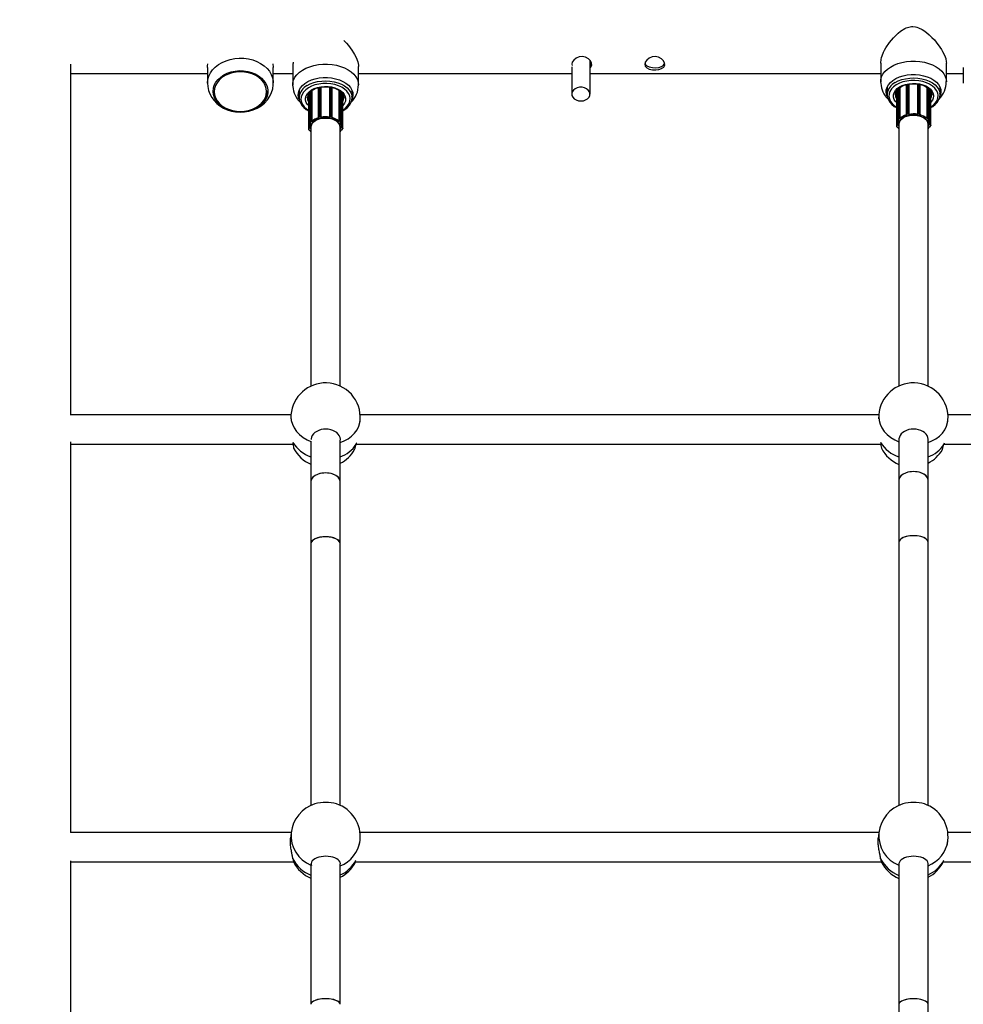
# Model space of a CAD drawing. Units: millimetres. Extents: x 38 to 197, y 39 to 176.
# Drawn here: x 110 to 119, y 123 to 132 of the extents above; entities that cross this region are included whole.
import ezdxf

# ---------------------------------------------------------------- set-up
doc = ezdxf.new("R2010")
doc.units = ezdxf.units.MM
doc.layers.add('GEOMETRIA', color=7, linetype='Continuous')
doc.styles.add('SLDTEXTSTYLE2', font='TXT', dxfattribs={"width": 0.75})
doc.dimstyles.new('SLDDIMSTYLE1', dxfattribs={"dimtxt": 3.5, "dimasz": 3.302, "dimexe": 0, "dimexo": 0.0625, "dimgap": 0.875, "dimtad": 1, "dimlfac": 0.06, "dimrnd": 1e-09, "dimzin": 12, "dimdsep": 46, "dimtxsty": 'SLDTEXTSTYLE2', "dimsah": 1, "dimcen": 0.09, "dimadec": 0, "dimazin": 3, "dimtfac": 1, "dimtofl": 0, "dimtmove": 0, "dimatfit": 3, "dimfxl": 1, "dimfrac": 2, "dimtolj": 1, "dimtzin": 12, "dimarcsym": 0})

# ---------------------------------------------------------------- blocks, each defined once
blk = doc.blocks.new('_D_3')
at = {"layer": 'GEOMETRIA'}
for p, q in [((91.2673, 176.2669), (196.8757, 176.2669)), ((195.8757, 176.2669), (195.8757, 55.6048)), ((176.5447, 55.6048), (196.8757, 55.6048))]:
    blk.add_line(p, q, dxfattribs=at)
for points in [[(195.8757, 176.2669), (195.3677, 172.9649), (196.3837, 172.9649)], [(195.8757, 55.6048), (196.3837, 58.9068), (195.3677, 58.9068)]]:
    blk.add_solid(points, dxfattribs=at)
at = {"layer": 'GEOMETRIA', "char_height": 3.5, "attachment_point": 1, "rotation": 90, "style": 'SLDTEXTSTYLE2'}
for s, insert in [('m', (191.364, 117.3563)), ('7,24', (191.364, 108.3049))]:
    blk.add_mtext(s, dxfattribs=dict(at, insert=insert))

msp = doc.modelspace()

# ---------------------------------------------------------------- linework, layer by layer
at = {"color": 7, "linetype": 'Continuous', "lineweight": 25}
for p, q in [((110.3934, 128.8573), (110.3934, 132.0597)), ((114.9669, 132.0597), (114.97, 132.048)), ((114.9691, 132.0701), (114.9703, 132.0657)), ((115.1336, 131.7876), (115.1336, 132.0965)), ((117.7876, 132.07), (117.7876, 131.9008)), ((118.3876, 131.9008), (118.3876, 132.07)), ((110.3934, 131.9766), (111.6419, 131.9766)), ((111.6419, 132.03), (111.6419, 131.8885)), ((112.2419, 131.8885), (112.2419, 132.0301)), ((112.2419, 131.9766), (112.4191, 131.9766)), ((112.4191, 132.0404), (112.4191, 131.8719)), ((113.0191, 131.8719), (113.0191, 132.0404)), ((113.0191, 131.9766), (114.9669, 131.9766)), ((114.9669, 132.0368), (114.9669, 131.7876)), ((115.1336, 131.9766), (117.7876, 131.9766)), ((118.3876, 131.9766), (118.5419, 131.9766)), ((118.5419, 132.03), (118.5419, 131.8885)), ((112.4195, 131.8631), (112.4191, 131.8719)), ((112.4197, 131.8615), (112.4197, 131.856)), ((117.7879, 131.892), (117.7876, 131.9008)), ((117.7882, 131.8903), (117.7882, 131.8848)), ((118.0211, 131.8733), (118.0211, 131.5989)), ((118.0452, 131.8783), (118.0452, 131.6024)), ((118.1239, 131.8793), (118.1239, 131.6034)), ((118.1482, 131.6004), (118.1482, 131.875)), ((112.4775, 131.8218), (112.4775, 131.7555)), ((112.5628, 131.789), (112.5628, 131.4694)), ((112.5691, 131.7972), (112.5691, 131.4852)), ((112.5774, 131.8068), (112.5774, 131.5285)), ((112.5942, 131.8204), (112.5942, 131.5375)), ((112.6527, 131.8457), (112.6527, 131.5725)), ((112.6768, 131.8508), (112.6768, 131.5759)), ((112.7555, 131.8517), (112.7555, 131.577)), ((112.7798, 131.5739), (112.7798, 131.8474)), ((112.8405, 131.8223), (112.8405, 131.5407)), ((112.858, 131.5319), (112.858, 131.809)), ((112.8691, 131.4852), (112.8691, 131.7972)), ((112.8763, 131.4733), (112.8763, 131.7876)), ((112.9608, 131.7555), (112.9608, 131.8218)), ((117.8459, 131.8499), (117.8459, 131.7838)), ((117.921, 131.7867), (117.9209, 131.7838)), ((117.9313, 131.8171), (117.9313, 131.4966)), ((117.9376, 131.8251), (117.9376, 131.5123)), ((117.9458, 131.8346), (117.9458, 131.5553)), ((117.9626, 131.8482), (117.9626, 131.5643)), ((118.209, 131.85), (118.209, 131.5675)), ((118.2264, 131.5587), (118.2264, 131.8369)), ((118.2376, 131.5123), (118.2376, 131.8252)), ((118.2448, 131.5005), (118.2448, 131.8157)), ((118.2539, 131.7777), (118.2542, 131.7838)), ((118.3287, 131.7942), (118.3292, 131.7838)), ((118.3292, 131.7838), (118.3292, 131.8499)), ((112.5525, 131.7585), (112.5525, 131.7555)), ((112.8855, 131.7492), (112.8858, 131.7555)), ((112.9602, 131.7661), (112.9608, 131.7555)), ((118.0218, 131.5966), (118.0221, 131.5962)), ((118.0233, 131.5961), (118.024, 131.5949)), ((118.0265, 131.6038), (118.0342, 131.6057)), ((118.0348, 131.6034), (118.0271, 131.6015)), ((118.0442, 131.5998), (118.0435, 131.601)), ((118.045, 131.6027), (118.0452, 131.6024)), ((118.1239, 131.6034), (118.1241, 131.6037)), ((118.1257, 131.6021), (118.125, 131.6009)), ((118.142, 131.603), (118.1342, 131.6047)), ((118.1347, 131.607), (118.1426, 131.6053)), ((118.1455, 131.5965), (118.1462, 131.5977)), ((118.1475, 131.5978), (118.1477, 131.5982)), ((112.5784, 131.531), (112.5824, 131.5356)), ((112.5839, 131.5338), (112.5799, 131.5292)), ((112.5819, 131.5232), (112.5828, 131.5229)), ((112.5825, 131.5235), (112.5843, 131.5229)), ((112.5947, 131.5349), (112.5929, 131.5355)), ((112.5937, 131.5377), (112.5942, 131.5375)), ((112.6534, 131.5701), (112.6537, 131.5697)), ((112.6548, 131.5696), (112.6556, 131.5684)), ((112.658, 131.5774), (112.6658, 131.5793)), ((112.6664, 131.577), (112.6586, 131.5751)), ((112.6758, 131.5734), (112.675, 131.5746)), ((112.6766, 131.5763), (112.6768, 131.5759)), ((112.7555, 131.577), (112.7557, 131.5773)), ((112.7573, 131.5756), (112.7566, 131.5744)), ((112.7736, 131.5766), (112.7657, 131.5783)), ((112.7663, 131.5806), (112.7742, 131.5789)), ((112.7771, 131.57), (112.7778, 131.5712)), ((112.779, 131.5714), (112.7792, 131.5717)), ((112.8419, 131.5387), (112.8401, 131.538)), ((112.8405, 131.5407), (112.841, 131.5409)), ((112.8553, 131.5328), (112.851, 131.5373)), ((112.8513, 131.5264), (112.8531, 131.527)), ((112.8524, 131.5391), (112.8568, 131.5346)), ((112.8528, 131.5264), (112.8537, 131.5268)), ((112.8579, 131.5321), (112.858, 131.5319)), ((117.938, 131.5018), (117.9385, 131.5018)), ((117.9468, 131.5578), (117.9508, 131.5624)), ((117.9523, 131.5606), (117.9483, 131.556)), ((117.9504, 131.5501), (117.9513, 131.5497)), ((117.9509, 131.5503), (117.9527, 131.5497)), ((117.9558, 131.5251), (117.9542, 131.5123)), ((117.9542, 131.5123), (117.9542, 129.1207)), ((117.9632, 131.5616), (117.9614, 131.5622)), ((117.9622, 131.5644), (117.9626, 131.5643)), ((118.2103, 131.5654), (118.2085, 131.5648)), ((118.209, 131.5675), (118.2094, 131.5676)), ((118.2237, 131.5596), (118.2194, 131.564)), ((118.2197, 131.5532), (118.2215, 131.5538)), ((118.2209, 131.5659), (118.2252, 131.5614)), ((118.2209, 129.1193), (118.2209, 131.5123)), ((118.2212, 131.5532), (118.2221, 131.5536)), ((118.2264, 131.5589), (118.2264, 131.5587)), ((118.2374, 131.5033), (118.2354, 131.5035)), ((118.2372, 131.5057), (118.2377, 131.5056)), ((112.563, 131.4681), (112.5647, 131.463)), ((112.5646, 131.4673), (112.5662, 131.4622)), ((112.5696, 131.4746), (112.5701, 131.4747)), ((112.5719, 131.4725), (112.5699, 131.4723)), ((112.5741, 131.4589), (112.5761, 131.4591)), ((112.5743, 131.4585), (112.5753, 131.4586)), ((112.5874, 131.4981), (112.5858, 131.4852)), ((112.5858, 131.4852), (112.5858, 129.1199)), ((112.8525, 129.1201), (112.8525, 131.4852)), ((112.8637, 131.4628), (112.8657, 131.4626)), ((112.8645, 131.4624), (112.8655, 131.4623)), ((112.869, 131.4762), (112.867, 131.4764)), ((112.8688, 131.4785), (112.8693, 131.4785)), ((112.8733, 131.4662), (112.8746, 131.4714)), ((112.8749, 131.4671), (112.8762, 131.4722)), ((112.8762, 131.4722), (112.8762, 131.4733)), ((112.8762, 131.4725), (112.8762, 131.4722)), ((117.9315, 131.4953), (117.9331, 131.4902)), ((117.9331, 131.4945), (117.9347, 131.4894)), ((117.9403, 131.4997), (117.9383, 131.4994)), ((117.9425, 131.4861), (117.9445, 131.4864)), ((117.9427, 131.4858), (117.9438, 131.4859)), ((118.2321, 131.4901), (118.2341, 131.4899)), ((118.2329, 131.4896), (118.234, 131.4895)), ((118.2417, 131.4934), (118.243, 131.4985)), ((118.2433, 131.4943), (118.2446, 131.4994)), ((118.2446, 131.4994), (118.2446, 131.5004)), ((118.2447, 131.4997), (118.2446, 131.4994)), ((112.4036, 128.8573), (110.386, 128.8573)), ((112.4035, 128.8563), (112.4009, 128.8209)), ((113.0339, 128.7924), (113.0351, 128.8093)), ((117.7703, 128.8573), (113.0351, 128.8573)), ((117.7702, 128.8563), (117.7676, 128.8209)), ((118.4005, 128.7924), (118.4018, 128.8093)), ((122.6752, 128.8573), (118.4017, 128.8573)), ((117.9542, 128.6307), (117.9542, 128.2627)), ((118.2209, 128.2627), (118.2209, 128.6318)), ((110.3934, 125.0415), (110.3934, 128.61)), ((110.3934, 128.5906), (112.4217, 128.5906)), ((112.5858, 128.6154), (112.5858, 128.2502)), ((112.8525, 128.2502), (112.8525, 128.6153)), ((112.9986, 128.5906), (117.7884, 128.5906)), ((118.3653, 128.5906), (122.6752, 128.5906)), ((112.5858, 128.2502), (112.5858, 127.6821)), ((112.8525, 127.6821), (112.8525, 128.2502)), ((117.9542, 128.2627), (117.9542, 127.6927)), ((118.2209, 127.6927), (118.2209, 128.2627)), ((112.5858, 127.6821), (112.5858, 125.2899)), ((112.8525, 125.2902), (112.8525, 127.6821)), ((117.9542, 127.6927), (117.9542, 125.2907)), ((118.2209, 125.2893), (118.2209, 127.6927)), ((112.4051, 125.0415), (110.3897, 125.0415)), ((112.4047, 125.0378), (112.3993, 124.9899)), ((117.7718, 125.0415), (113.0337, 125.0415)), ((117.7713, 125.0378), (117.766, 124.9899)), ((122.6752, 125.0415), (118.4004, 125.0415)), ((113.0301, 124.9314), (113.0341, 124.9678)), ((118.3967, 124.9314), (118.4008, 124.9678)), ((110.3934, 120.96), (110.3934, 124.7841)), ((110.3934, 124.7748), (112.4257, 124.7748)), ((112.5858, 124.7565), (112.5858, 123.4724)), ((112.8525, 123.4724), (112.8525, 124.7563)), ((112.9933, 124.7748), (117.7924, 124.7748)), ((118.2209, 123.4726), (118.2209, 124.7562)), ((118.3599, 124.7748), (122.6752, 124.7748)), ((117.9542, 124.7549), (117.9542, 123.4726)), ((117.9542, 123.4726), (117.9542, 122.841)), ((118.2209, 122.841), (118.2209, 123.4726))]:
    msp.add_line(p, q, dxfattribs=at)
at = {"color": 9, "linetype": 'Continuous', "lineweight": 25}
for p, q in [((118.0265, 131.8748), (118.0265, 131.6038)), ((118.0342, 131.8765), (118.0342, 131.6057)), ((118.045, 131.8783), (118.045, 131.6027)), ((118.1241, 131.8792), (118.1241, 131.6037)), ((118.1347, 131.8775), (118.1347, 131.607)), ((118.1426, 131.8762), (118.1426, 131.6053)), ((112.5784, 131.8076), (112.5784, 131.531)), ((112.5824, 131.8109), (112.5824, 131.5356)), ((112.5937, 131.8201), (112.5937, 131.5377)), ((112.658, 131.8473), (112.658, 131.5774)), ((112.6658, 131.8489), (112.6658, 131.5793)), ((112.6766, 131.8507), (112.6766, 131.5763)), ((112.7557, 131.8517), (112.7557, 131.5773)), ((112.7663, 131.85), (112.7663, 131.5806)), ((112.7742, 131.8486), (112.7742, 131.5789)), ((112.841, 131.822), (112.841, 131.5409)), ((112.8524, 131.8138), (112.8524, 131.5391)), ((112.8568, 131.8101), (112.8568, 131.5346)), ((112.8693, 131.7971), (112.8693, 131.4785)), ((117.9468, 131.8355), (117.9468, 131.5578)), ((117.9508, 131.8387), (117.9508, 131.5624)), ((117.9622, 131.8479), (117.9622, 131.5644)), ((118.2094, 131.8497), (118.2094, 131.5676)), ((118.2209, 131.8416), (118.2209, 131.5659)), ((118.2252, 131.8379), (118.2252, 131.5614)), ((118.2377, 131.825), (118.2377, 131.5056)), ((117.938, 131.5052), (117.938, 131.5018)), ((112.5696, 131.4781), (112.5696, 131.4746))]:
    msp.add_line(p, q, dxfattribs=at)
at = {"color": 7, "linetype": 'Continuous', "lineweight": 25, "flags": 128}
for points in [[(117.7877, 132.07), (117.7876, 132.0742), (117.7914, 132.104), (117.7954, 132.1202), (117.8005, 132.1363), (117.8143, 132.1699), (117.8228, 132.1872), (117.8359, 132.2106), (117.8671, 132.2575), (117.8851, 132.2805), (117.9041, 132.3026), (117.9245, 132.3238), (117.9464, 132.3441), (117.97, 132.3628), (118.0075, 132.386), (118.021, 132.3922), (118.0323, 132.3964), (118.0561, 132.4023), (118.0684, 132.4037), (118.0805, 132.404), (118.1049, 132.4013), (118.1171, 132.3983), (118.1334, 132.3928), (118.165, 132.3775), (118.1802, 132.3681), (118.2062, 132.3494), (118.2311, 132.3286), (118.255, 132.3058), (118.2778, 132.2816), (118.2956, 132.2608), (118.3283, 132.2171), (118.3428, 132.1945), (118.3526, 132.1776), (118.3693, 132.1438), (118.3759, 132.1272), (118.381, 132.1116), (118.3869, 132.082), (118.3875, 132.07)], [(112.8871, 132.2764), (112.9094, 132.2527), (112.9272, 132.2319), (112.9598, 132.1881), (112.9744, 132.1654), (112.9842, 132.1485), (113.0009, 132.1146), (113.0075, 132.0979), (113.0126, 132.0822), (113.0185, 132.0525), (113.019, 132.0404)], [(111.6419, 132.0298), (111.6426, 132.0457), (111.6454, 132.0629)], [(112.2386, 132.0631), (112.2418, 132.0346), (112.2417, 132.0301)], [(115.1336, 132.0293), (115.1397, 132.0336), (115.1493, 132.0513), (115.1486, 132.0714), (115.1384, 132.0917), (115.1195, 132.1102), (115.0932, 132.124), (115.0629, 132.1298), (115.0331, 132.1267), (115.0064, 132.116), (114.9847, 132.0988), (114.9708, 132.0779), (114.9669, 132.0597), (114.9669, 132.0597)], [(115.1336, 132.0482), (115.1394, 132.0522), (115.1487, 132.0687)], [(115.6336, 132.0597), (115.6385, 132.041), (115.6527, 132.0262), (115.6751, 132.0157), (115.7037, 132.0099), (115.7342, 132.009), (115.7629, 132.0124), (115.7877, 132.0205), (115.8064, 132.0336), (115.816, 132.0513), (115.8152, 132.0714), (115.805, 132.0917), (115.7862, 132.1102), (115.7598, 132.124), (115.7296, 132.1298), (115.6998, 132.1267), (115.6731, 132.116), (115.6513, 132.0988), (115.6374, 132.0779), (115.6336, 132.0597)], [(115.6358, 132.0701), (115.6385, 132.0599), (115.6525, 132.0454), (115.6748, 132.0351), (115.7035, 132.0295), (115.734, 132.0285), (115.7624, 132.0318), (115.7872, 132.0395), (115.8061, 132.0522), (115.8153, 132.0687)], [(111.6919, 131.8121), (111.6948, 131.841), (111.7035, 131.8692), (111.7177, 131.8961), (111.7372, 131.9211), (111.7616, 131.9434), (111.7901, 131.9627), (111.8222, 131.9785), (111.8571, 131.9904), (111.894, 131.9981), (111.932, 132.0015), (111.9703, 132.0004), (112.0079, 131.9949), (112.0439, 131.9851), (112.0776, 131.9713), (112.108, 131.9538), (112.1346, 131.9329), (112.1566, 131.9092), (112.1737, 131.8833), (112.1852, 131.8557), (112.1911, 131.827), (112.1912, 131.798), (112.1854, 131.7694), (112.1739, 131.7417), (112.1569, 131.7158), (112.1349, 131.692), (112.1084, 131.6711), (112.078, 131.6535), (112.0444, 131.6397), (112.0084, 131.6298), (111.9708, 131.6243), (111.9326, 131.6232), (111.8946, 131.6264), (111.8576, 131.6341), (111.8227, 131.6459), (111.7905, 131.6617), (111.7619, 131.6809), (111.7376, 131.7032), (111.718, 131.7281), (111.7036, 131.755), (111.6949, 131.7832), (111.6919, 131.8121)], [(111.7029, 131.8095), (111.7059, 131.7812), (111.7147, 131.7536), (111.7291, 131.7273), (111.7487, 131.7031), (111.7731, 131.6816), (111.8016, 131.6631), (111.8336, 131.6483), (111.8683, 131.6375), (111.9048, 131.6309), (111.9421, 131.6287), (111.9795, 131.631), (112.016, 131.6376), (112.0506, 131.6485), (112.0826, 131.6634), (112.1111, 131.6818), (112.1354, 131.7035), (112.1549, 131.7277), (112.1693, 131.7539), (112.178, 131.7815), (112.1809, 131.8099), (112.1779, 131.8382), (112.1691, 131.8658), (112.1547, 131.892), (112.1351, 131.9162), (112.1107, 131.9378), (112.0821, 131.9562), (112.0502, 131.971), (112.0155, 131.9818), (111.979, 131.9884), (111.9416, 131.9906), (111.9042, 131.9884), (111.8678, 131.9817), (111.8332, 131.9708), (111.8012, 131.9559), (111.7727, 131.9375), (111.7484, 131.9159), (111.7288, 131.8916), (111.7145, 131.8654), (111.7058, 131.8378), (111.7029, 131.8095)], [(117.8378, 131.8025), (117.839, 131.8265), (117.846, 131.8501), (117.8586, 131.8727), (117.8766, 131.8938), (117.8995, 131.913), (117.9269, 131.9298), (117.958, 131.9438), (117.9922, 131.9546), (118.0286, 131.962), (118.0664, 131.9658), (118.1046, 131.966), (118.1425, 131.9626), (118.1791, 131.9555), (118.2135, 131.9451), (118.245, 131.9314), (118.2728, 131.915), (118.2963, 131.896), (118.3148, 131.8751), (118.3281, 131.8526), (118.3357, 131.8291), (118.3374, 131.8051), (118.3334, 131.7813), (118.3299, 131.7713)], [(111.6419, 131.8882), (111.6441, 131.8559), (111.6514, 131.8214), (111.6636, 131.7884), (111.6802, 131.7574), (111.7012, 131.7287), (111.7261, 131.7026), (111.7547, 131.6797), (111.7868, 131.66), (111.8217, 131.6442), (111.8591, 131.6324), (111.8982, 131.625), (111.9383, 131.6223), (111.9789, 131.6242), (112.019, 131.631), (112.0581, 131.6427), (112.0954, 131.6592), (112.13, 131.6803), (112.161, 131.7058), (112.1877, 131.7349), (112.2093, 131.767), (112.2256, 131.8012), (112.2362, 131.8367), (112.2414, 131.8727), (112.2412, 131.8891)], [(112.4694, 131.7741), (112.4706, 131.7982), (112.4775, 131.8219), (112.4902, 131.8447), (112.5082, 131.866), (112.5311, 131.8853), (112.5585, 131.9022), (112.5896, 131.9163), (112.6238, 131.9271), (112.6602, 131.9346), (112.6979, 131.9385), (112.7362, 131.9387), (112.7741, 131.9352), (112.8107, 131.9281), (112.8451, 131.9176), (112.8766, 131.9039), (112.9044, 131.8873), (112.9278, 131.8682), (112.9464, 131.8471), (112.9596, 131.8244), (112.9672, 131.8008), (112.969, 131.7767), (112.9649, 131.7527), (112.9614, 131.7425)], [(117.9681, 131.8517), (117.9791, 131.8579), (118.0029, 131.8681), (118.0296, 131.8757), (118.0581, 131.8804), (118.0876, 131.882), (118.1171, 131.8804), (118.1456, 131.8757), (118.1722, 131.8681), (118.1961, 131.8579), (118.2164, 131.8455), (118.2326, 131.8315), (118.2444, 131.8165), (118.2516, 131.8009), (118.2542, 131.7849), (118.2534, 131.7787)], [(111.7099, 131.748), (111.7244, 131.7243), (111.7445, 131.701), (111.7688, 131.6802), (111.7967, 131.6623), (111.8278, 131.6478), (111.8613, 131.6368), (111.8965, 131.6298), (111.9326, 131.6267), (111.969, 131.6277), (112.0048, 131.6327), (112.0393, 131.6418), (112.0718, 131.6546), (112.1015, 131.671), (112.1279, 131.6906), (112.1504, 131.713), (112.1684, 131.7378), (112.1814, 131.7644), (112.1893, 131.7921), (112.1916, 131.8174)], [(112.4777, 131.7406), (112.4741, 131.7501), (112.4694, 131.7741)], [(112.5997, 131.824), (112.6107, 131.8302), (112.6346, 131.8405), (112.6612, 131.8482), (112.6897, 131.8529), (112.7192, 131.8545), (112.7487, 131.8529), (112.7772, 131.8481), (112.8038, 131.8405), (112.8277, 131.8302), (112.848, 131.8177), (112.8642, 131.8036), (112.876, 131.7884), (112.8832, 131.7727), (112.8858, 131.7565), (112.8849, 131.7501)], [(115.0612, 131.8501), (115.0385, 131.8501), (115.0167, 131.8453), (114.9973, 131.8364), (114.9819, 131.8237), (114.9716, 131.8084), (114.9671, 131.7916), (114.9687, 131.7745), (114.9764, 131.7583), (114.9896, 131.7443), (115.0073, 131.7335), (115.0281, 131.7268), (115.0506, 131.7245), (115.0731, 131.7269), (115.0939, 131.7338), (115.1114, 131.7447), (115.1244, 131.7588), (115.1319, 131.7751), (115.1333, 131.7922), (115.1286, 131.809), (115.1181, 131.8242), (115.1025, 131.8367), (115.0831, 131.8456), (115.0612, 131.8501)], [(117.8461, 131.7694), (117.8425, 131.7787), (117.8378, 131.8025)], [(117.847, 131.7934), (117.8459, 131.7806), (117.8493, 131.7572), (117.8577, 131.7347), (117.8711, 131.7133), (117.8891, 131.6934), (117.9116, 131.6753), (117.9313, 131.6637)], [(117.8459, 131.7838), (117.8459, 131.7855), (117.8463, 131.7925)], [(118.2448, 131.6642), (118.2635, 131.6753), (118.2864, 131.6937), (118.3049, 131.7143), (118.3184, 131.7367), (118.3265, 131.7601), (118.3292, 131.7838), (118.3279, 131.7953)], [(112.4786, 131.7652), (112.4775, 131.7522), (112.4809, 131.7288), (112.4893, 131.7061), (112.5026, 131.6845), (112.5207, 131.6645), (112.5432, 131.6464), (112.5628, 131.6346)], [(112.4775, 131.7555), (112.4775, 131.7572), (112.4779, 131.7643)], [(112.8763, 131.6352), (112.8951, 131.6464), (112.918, 131.6649), (112.9364, 131.6856), (112.9499, 131.7081), (112.9581, 131.7316), (112.9608, 131.7555), (112.9595, 131.7672)], [(117.9542, 131.524), (117.9614, 131.541), (117.9741, 131.5568), (117.9918, 131.5706), (118.0137, 131.5818), (118.0388, 131.5898), (118.066, 131.5945), (118.0942, 131.5954), (118.1221, 131.5927), (118.1485, 131.5864), (118.1722, 131.5769), (118.1922, 131.5644), (118.2076, 131.5496), (118.2178, 131.5331), (118.2223, 131.5157), (118.221, 131.498), (118.2209, 131.4977)], [(118.2209, 131.5123), (118.2189, 131.5265), (118.211, 131.5439), (118.1973, 131.5597), (118.1784, 131.5734), (118.1553, 131.5842), (118.129, 131.5916), (118.1008, 131.5954), (118.072, 131.5952), (118.0439, 131.5912), (118.0178, 131.5835), (117.995, 131.5724), (117.9766, 131.5586), (117.9633, 131.5425), (117.9558, 131.5251)], [(118.0213, 131.5989), (118.0213, 131.5979), (118.0218, 131.5966)], [(118.0271, 131.6015), (118.0259, 131.6012), (118.0249, 131.6007), (118.024, 131.6), (118.0234, 131.5993), (118.023, 131.5986), (118.0228, 131.5977), (118.0229, 131.5969), (118.0233, 131.5961)], [(118.1462, 131.5977), (118.1465, 131.5985), (118.1465, 131.5993), (118.1463, 131.6001), (118.1459, 131.6009), (118.1452, 131.6016), (118.1443, 131.6022), (118.1432, 131.6027), (118.142, 131.603)], [(118.1477, 131.5982), (118.1482, 131.6002), (118.1482, 131.6004)], [(112.5775, 131.5286), (112.5774, 131.5278), (112.5782, 131.5259), (112.5798, 131.5243), (112.5819, 131.5232)], [(112.5799, 131.5292), (112.5793, 131.5285), (112.5791, 131.5277), (112.5791, 131.5268), (112.5793, 131.526), (112.5798, 131.5253), (112.5805, 131.5246), (112.5814, 131.524), (112.5825, 131.5235)], [(112.5857, 131.497), (112.5929, 131.5142), (112.6057, 131.5301), (112.6234, 131.5439), (112.6453, 131.5552), (112.6704, 131.5633), (112.6976, 131.568), (112.7258, 131.5689), (112.7537, 131.5662), (112.78, 131.5599), (112.8038, 131.5502), (112.8238, 131.5377), (112.8392, 131.5228), (112.8494, 131.5062), (112.8539, 131.4886), (112.8525, 131.4709), (112.8525, 131.4706)], [(112.8525, 131.4852), (112.8505, 131.4995), (112.8426, 131.517), (112.8288, 131.533), (112.81, 131.5467), (112.7869, 131.5576), (112.7606, 131.5651), (112.7324, 131.5689), (112.7036, 131.5687), (112.6755, 131.5646), (112.6494, 131.5569), (112.6266, 131.5457), (112.6081, 131.5318), (112.5949, 131.5157), (112.5874, 131.4981)], [(112.6528, 131.5724), (112.6529, 131.5714), (112.6534, 131.5701)], [(112.6586, 131.5751), (112.6575, 131.5747), (112.6565, 131.5742), (112.6556, 131.5736), (112.655, 131.5729), (112.6545, 131.5721), (112.6544, 131.5713), (112.6545, 131.5704), (112.6548, 131.5696)], [(112.7778, 131.5712), (112.7781, 131.572), (112.7781, 131.5729), (112.7779, 131.5737), (112.7775, 131.5744), (112.7768, 131.5751), (112.7759, 131.5758), (112.7748, 131.5762), (112.7736, 131.5766)], [(112.7792, 131.5717), (112.7798, 131.5737), (112.7798, 131.5739)], [(112.8531, 131.527), (112.8541, 131.5275), (112.855, 131.5281), (112.8557, 131.5288), (112.8561, 131.5296), (112.8563, 131.5304), (112.8562, 131.5313), (112.8559, 131.5321), (112.8553, 131.5328)], [(112.8537, 131.5268), (112.8561, 131.5282), (112.8575, 131.53), (112.858, 131.5319), (112.8579, 131.5322)], [(117.9459, 131.5554), (117.9459, 131.5546), (117.9466, 131.5527), (117.9482, 131.5512), (117.9504, 131.5501)], [(117.9483, 131.556), (117.9478, 131.5553), (117.9475, 131.5545), (117.9475, 131.5536), (117.9477, 131.5528), (117.9482, 131.5521), (117.9489, 131.5514), (117.9498, 131.5508), (117.9509, 131.5503)], [(117.9542, 131.4977), (117.9528, 131.5063), (117.9542, 131.524)], [(118.2215, 131.5538), (118.2225, 131.5543), (118.2234, 131.5549), (118.2241, 131.5556), (118.2245, 131.5564), (118.2247, 131.5572), (118.2246, 131.558), (118.2243, 131.5588), (118.2237, 131.5596)], [(118.2221, 131.5536), (118.2245, 131.5549), (118.2259, 131.5567), (118.2264, 131.5587), (118.2263, 131.5589)], [(118.243, 131.4985), (118.2431, 131.4993), (118.2429, 131.5002), (118.2425, 131.5009), (118.2418, 131.5016), (118.2409, 131.5022), (118.2399, 131.5027), (118.2387, 131.5031), (118.2374, 131.5033)], [(112.5628, 131.4694), (112.5628, 131.4694), (112.5628, 131.4695)], [(112.5629, 131.4696), (112.5629, 131.4691), (112.563, 131.4681)], [(112.563, 131.4681), (112.563, 131.4682), (112.563, 131.4684)], [(112.5699, 131.4723), (112.5686, 131.472), (112.5675, 131.4716), (112.5665, 131.4711), (112.5656, 131.4705), (112.565, 131.4698), (112.5646, 131.469), (112.5645, 131.4682), (112.5646, 131.4673)], [(112.5858, 131.4706), (112.5843, 131.4792), (112.5857, 131.497)], [(112.8655, 131.4623), (112.8685, 131.4624), (112.8715, 131.4632), (112.8738, 131.4649), (112.8749, 131.4668), (112.8749, 131.4671)], [(112.8746, 131.4714), (112.8747, 131.4722), (112.8745, 131.473), (112.874, 131.4738), (112.8734, 131.4745), (112.8725, 131.4751), (112.8715, 131.4756), (112.8703, 131.4759), (112.869, 131.4762)], [(117.9313, 131.4968), (117.9313, 131.4963), (117.9315, 131.4953)], [(117.9313, 131.4966), (117.9313, 131.4966), (117.9313, 131.4968)], [(117.9315, 131.4953), (117.9314, 131.4954), (117.9314, 131.4956)], [(117.9383, 131.4994), (117.937, 131.4992), (117.9359, 131.4988), (117.9349, 131.4983), (117.9341, 131.4977), (117.9334, 131.4969), (117.9331, 131.4962), (117.9329, 131.4953), (117.9331, 131.4945)], [(118.234, 131.4895), (118.2369, 131.4896), (118.2399, 131.4905), (118.2422, 131.4922), (118.2433, 131.494), (118.2433, 131.4943)], [(112.8525, 128.6172), (112.8531, 128.6192), (112.8541, 128.6356), (112.8514, 128.6515), (112.8447, 128.6673), (112.8347, 128.6816), (112.8211, 128.6949), (112.8051, 128.7059), (112.7862, 128.7152), (112.766, 128.7217), (112.744, 128.7259), (112.7221, 128.7272), (112.6995, 128.7259), (112.6781, 128.7219), (112.6574, 128.7153), (112.639, 128.7066), (112.6224, 128.6954), (112.6089, 128.6828), (112.5983, 128.6683), (112.5913, 128.6532), (112.5878, 128.6369), (112.5879, 128.6307)], [(118.2205, 128.6318), (118.2208, 128.6356), (118.218, 128.6515), (118.2114, 128.6673), (118.2014, 128.6816), (118.1878, 128.6949), (118.1718, 128.7059), (118.1528, 128.7152), (118.1327, 128.7217), (118.1107, 128.7259), (118.0887, 128.7272), (118.0661, 128.7259), (118.0448, 128.7219), (118.0241, 128.7153), (118.0057, 128.7066), (117.9891, 128.6954), (117.9756, 128.6828), (117.9649, 128.6683), (117.958, 128.6532), (117.9545, 128.6369), (117.9545, 128.6307)], [(113.0002, 128.598), (113, 128.5974), (112.9981, 128.5881)], [(118.3668, 128.598), (118.3667, 128.5974), (118.3648, 128.5881)], [(112.4208, 124.8023), (112.4198, 124.8095), (112.4186, 124.8175), (112.417, 124.8262), (112.4152, 124.8355), (112.4112, 124.8549), (112.4091, 124.8654), (112.407, 124.8763), (112.405, 124.8874), (112.4032, 124.8988), (112.4015, 124.9106), (112.4, 124.9224), (112.399, 124.9333), (112.3983, 124.9441), (112.3979, 124.9549), (112.3978, 124.9654), (112.3987, 124.9832), (112.3994, 124.9888)], [(117.7874, 124.8023), (117.7865, 124.8095), (117.7852, 124.8175), (117.7837, 124.8262), (117.7818, 124.8355), (117.7779, 124.8549), (117.7758, 124.8654), (117.7737, 124.8763), (117.7717, 124.8874), (117.7698, 124.8988), (117.7681, 124.9106), (117.7667, 124.9224), (117.7657, 124.9333), (117.7649, 124.9441), (117.7645, 124.9549), (117.7645, 124.9654), (117.7653, 124.9832), (117.766, 124.9888)], [(112.8525, 124.7459), (112.8531, 124.7473), (112.8541, 124.7591), (112.8513, 124.7704), (112.8446, 124.7817), (112.8346, 124.7919), (112.821, 124.8014), (112.805, 124.8093), (112.786, 124.8158), (112.7658, 124.8205), (112.7438, 124.8234), (112.7219, 124.8243), (112.6993, 124.8233), (112.678, 124.8204), (112.6573, 124.8156), (112.6389, 124.8093), (112.6223, 124.8012), (112.6088, 124.7921), (112.5982, 124.7818), (112.5912, 124.7709), (112.5878, 124.7593), (112.5879, 124.7501), (112.5904, 124.7409), (112.5904, 124.7409)], [(118.2205, 124.7562), (118.2208, 124.7591), (118.218, 124.7704), (118.2113, 124.7817), (118.2013, 124.7919), (118.1877, 124.8014), (118.1716, 124.8093), (118.1527, 124.8158), (118.1325, 124.8205), (118.1105, 124.8234), (118.0885, 124.8243), (118.0659, 124.8233), (118.0446, 124.8204), (118.0239, 124.8156), (118.0055, 124.8093), (117.989, 124.8012), (117.9755, 124.7921), (117.9649, 124.7818), (117.9579, 124.7709), (117.9545, 124.7593), (117.9545, 124.7549)]]:
    msp.add_lwpolyline(points, dxfattribs=at)
at = {"color": 9, "linetype": 'Continuous', "lineweight": 25, "flags": 128}
for points in [[(111.6419, 131.8883), (111.6448, 131.9199), (111.6534, 131.9509), (111.6677, 131.9807), (111.6873, 132.0087), (111.7119, 132.0344), (111.7409, 132.0572), (111.7739, 132.0767), (111.8101, 132.0926), (111.8489, 132.1045), (111.8895, 132.1122), (111.9311, 132.1155), (111.9729, 132.1145), (112.0141, 132.109), (112.054, 132.0992), (112.0916, 132.0854), (112.1263, 132.0677), (112.1575, 132.0465), (112.1844, 132.0222), (112.2066, 131.9954), (112.2237, 131.9665), (112.2353, 131.936), (112.2411, 131.9046), (112.2419, 131.8889)], [(112.4191, 131.8719), (112.4204, 131.8895), (112.4272, 131.9156), (112.4397, 131.9408), (112.4576, 131.9646), (112.4806, 131.9867), (112.5082, 132.0065), (112.54, 132.0237), (112.5752, 132.0379), (112.6132, 132.049), (112.6533, 132.0565), (112.6947, 132.0605), (112.7366, 132.0608), (112.7781, 132.0574), (112.8184, 132.0505), (112.8569, 132.04), (112.8926, 132.0263), (112.925, 132.0096), (112.9534, 131.9902), (112.9772, 131.9685), (112.996, 131.9449), (113.0094, 131.9199), (113.0171, 131.8939), (113.0191, 131.872)], [(117.7876, 131.9008), (117.7889, 131.9182), (117.7956, 131.9441), (117.8081, 131.9691), (117.826, 131.9928), (117.849, 132.0147), (117.8766, 132.0344), (117.9084, 132.0515), (117.9436, 132.0656), (117.9817, 132.0766), (118.0218, 132.0841), (118.0631, 132.088), (118.105, 132.0884), (118.1465, 132.085), (118.1869, 132.0781), (118.2253, 132.0677), (118.261, 132.0541), (118.2934, 132.0375), (118.3218, 132.0182), (118.3456, 131.9966), (118.3644, 131.9732), (118.3778, 131.9484), (118.3855, 131.9226), (118.3876, 131.9009)], [(112.5501, 131.8645), (112.5792, 131.8798), (112.6118, 131.8921), (112.647, 131.901), (112.6839, 131.9063), (112.7218, 131.9079), (112.7596, 131.9058), (112.7963, 131.9), (112.8312, 131.8906), (112.8633, 131.8778), (112.8919, 131.8621), (112.9162, 131.8438), (112.9356, 131.8232), (112.9498, 131.801), (112.9582, 131.7777), (112.9602, 131.7661)], [(112.8763, 131.6411), (112.8765, 131.6412), (112.9008, 131.6589), (112.9202, 131.6789), (112.9341, 131.7006), (112.9421, 131.7235), (112.944, 131.7469), (112.9398, 131.7702), (112.9296, 131.7927), (112.9137, 131.8139), (112.8924, 131.8331), (112.8664, 131.8499), (112.8364, 131.8637), (112.8032, 131.8742), (112.7677, 131.8811), (112.7309, 131.8843), (112.6938, 131.8836), (112.6573, 131.879), (112.6225, 131.8708), (112.5904, 131.859), (112.5618, 131.844)], [(117.9302, 131.8716), (117.9059, 131.854), (117.8865, 131.8341), (117.8726, 131.8125), (117.8646, 131.7898), (117.8627, 131.7666), (117.8669, 131.7434), (117.8771, 131.7211), (117.893, 131.7001), (117.9143, 131.681), (117.9313, 131.6695)], [(117.9186, 131.892), (117.9477, 131.9073), (117.9802, 131.9194), (118.0154, 131.9283), (118.0524, 131.9336), (118.0902, 131.9352), (118.128, 131.9331), (118.1647, 131.9273), (118.1996, 131.9179), (118.2317, 131.9053), (118.2603, 131.8897), (118.2846, 131.8715), (118.3041, 131.8511), (118.3182, 131.829), (118.3266, 131.8059), (118.3287, 131.7942)], [(118.2448, 131.67), (118.2449, 131.6701), (118.2692, 131.6877), (118.2886, 131.7076), (118.3025, 131.7292), (118.3105, 131.7519), (118.3125, 131.7751), (118.3083, 131.7983), (118.298, 131.8206), (118.2821, 131.8417), (118.2608, 131.8607), (118.2348, 131.8774), (118.2048, 131.8911), (118.1716, 131.9016), (118.1361, 131.9084), (118.0993, 131.9116), (118.0622, 131.9109), (118.0257, 131.9063), (117.991, 131.8981), (117.9588, 131.8864), (117.9302, 131.8716), (117.9302, 131.8716)], [(117.9593, 131.8529), (117.9848, 131.8659), (118.0136, 131.8759), (118.0447, 131.8825), (118.0772, 131.8855), (118.1101, 131.8848), (118.1422, 131.8805), (118.1726, 131.8726), (118.2002, 131.8614), (118.2242, 131.8474), (118.2438, 131.8309), (118.2584, 131.8124), (118.2676, 131.7926), (118.2709, 131.7722), (118.2683, 131.7516), (118.2599, 131.7317), (118.246, 131.7131), (118.2448, 131.7118)], [(112.5618, 131.844), (112.5375, 131.8263), (112.5181, 131.8063), (112.5042, 131.7846), (112.4962, 131.7617), (112.4942, 131.7383), (112.4984, 131.715), (112.5086, 131.6925), (112.5246, 131.6713), (112.5459, 131.6521), (112.5628, 131.6405)], [(112.5628, 131.6822), (112.5549, 131.6912), (112.543, 131.7106), (112.5367, 131.7309), (112.5364, 131.7516), (112.5419, 131.7721), (112.5531, 131.7916), (112.5696, 131.8095), (112.5909, 131.8252)], [(112.5909, 131.8252), (112.6164, 131.8384), (112.6451, 131.8484), (112.6763, 131.855), (112.7088, 131.858), (112.7417, 131.8573), (112.7738, 131.853), (112.8041, 131.845), (112.8318, 131.8338), (112.8558, 131.8197), (112.8754, 131.803), (112.89, 131.7845), (112.8991, 131.7645), (112.9025, 131.7439), (112.8999, 131.7233), (112.8915, 131.7032), (112.8776, 131.6844), (112.8763, 131.6831)], [(117.9313, 131.7108), (117.9233, 131.7198), (117.9114, 131.739), (117.9052, 131.7592), (117.9048, 131.7798), (117.9103, 131.8001), (117.9215, 131.8195), (117.938, 131.8373), (117.9593, 131.8529)], [(118.1426, 131.6053), (118.1441, 131.6049), (118.1454, 131.6043), (118.1465, 131.6035), (118.1474, 131.6027), (118.1479, 131.6017), (118.1482, 131.6007), (118.1482, 131.6004)], [(112.7742, 131.5789), (112.7756, 131.5784), (112.777, 131.5778), (112.7781, 131.5771), (112.7789, 131.5762), (112.7795, 131.5752), (112.7798, 131.5742), (112.7798, 131.5739)], [(118.2377, 131.5056), (118.2393, 131.5054), (118.2408, 131.5049), (118.2421, 131.5043), (118.2431, 131.5035), (118.244, 131.5027), (118.2445, 131.5017), (118.2447, 131.5007), (118.2448, 131.5005)], [(112.8693, 131.4785), (112.8709, 131.4782), (112.8723, 131.4778), (112.8736, 131.4772), (112.8747, 131.4764), (112.8756, 131.4755), (112.8761, 131.4745), (112.8763, 131.4735), (112.8763, 131.4733)], [(112.4035, 128.8563), (112.403, 128.842), (112.4063, 128.8065), (112.416, 128.7716), (112.432, 128.7379), (112.454, 128.7062), (112.4814, 128.6771), (112.5137, 128.6512), (112.5503, 128.629), (112.5858, 128.6129)], [(112.8525, 128.6049), (112.8884, 128.6192), (112.925, 128.6392), (112.9573, 128.6632), (112.9847, 128.6907), (113.0067, 128.7211), (113.0227, 128.7539), (113.0324, 128.7882), (113.0351, 128.8093)], [(117.7702, 128.8563), (117.7697, 128.842), (117.7729, 128.8065), (117.7827, 128.7716), (117.7987, 128.7379), (117.8206, 128.7062), (117.848, 128.6771), (117.8804, 128.6512), (117.917, 128.629), (117.9542, 128.6122)], [(118.2209, 128.6055), (118.255, 128.6192), (118.2916, 128.6392), (118.324, 128.6632), (118.3514, 128.6907), (118.3733, 128.7211), (118.3893, 128.7539), (118.3991, 128.7882), (118.4018, 128.8093)]]:
    msp.add_lwpolyline(points, dxfattribs=at)
at = {"color": 7, "linetype": 'Continuous', "lineweight": 25}
for centre, radius, start, end in [((112.5545, 132.0434), 0.1353, 164.48761, 181.26627), ((112.8041, 131.8685), 0.2144, 313.47277, 0.95453), ((118.0117, 131.9025), 0.2243, 184.53341, 225.649), ((118.1735, 131.8973), 0.2134, 313.48069, 0.97672), ((111.8283, 131.8151), 0.1361, 180.58614, 209.52796), ((112.6445, 131.8738), 0.2255, 184.53445, 225.65651), ((112.6415, 131.7446), 0.0898, 117.79923, 171.35068), ((118.0092, 131.7728), 0.089, 117.52048, 171.26367), ((118.0626, 131.4522), 0.1502, 105.712, 131.72206), ((118.0629, 131.4517), 0.1484, 105.20101, 132.23305), ((118.0246, 131.5979), 0.00306, 215.07519, 258.7769), ((118.0314, 131.6039), 0.00495, 181.08771, 208.59117), ((118.0373, 131.5959), 0.0103, 41.72061, 107.36627), ((118.0392, 131.6058), 0.00495, 181.08771, 208.59117), ((118.0373, 131.5955), 0.00825, 41.72061, 107.36627), ((118.0431, 131.6029), 0.00195, 281.18153, 353.15537), ((118.0876, 131.3703), 0.2336, 80.77523, 100.70131), ((118.0405, 131.6028), 0.00475, 321.93914, 355.73692), ((118.0876, 131.3698), 0.2364, 81.15231, 100.32423), ((118.1284, 131.6038), 0.00444, 184.80569, 221.12308), ((118.1319, 131.5974), 0.01, 73.58597, 140.63988), ((118.126, 131.604), 0.00189, 187.08252, 260.83114), ((118.1319, 131.597), 0.00801, 73.58597, 140.63988), ((118.1292, 131.6071), 0.00551, 334.45589, 359.08667), ((118.1371, 131.6054), 0.00551, 334.45589, 359.08667), ((118.1448, 131.5995), 0.0031, 283.12233, 327.40053), ((118.1087, 131.4451), 0.1558, 50.17312, 76.33621), ((118.109, 131.4455), 0.1577, 50.66788, 75.84145), ((112.6338, 131.485), 0.0645, 143.12254, 189.22747), ((112.6349, 131.4837), 0.064, 142.24605, 190.10396), ((112.5805, 131.5313), 0.00213, 186.06923, 252.02563), ((112.5898, 131.5273), 0.0111, 69.14531, 131.59105), ((112.5845, 131.5359), 0.00213, 186.06923, 252.02563), ((112.5836, 131.5253), 0.00251, 251.42826, 285.22229), ((112.5898, 131.5272), 0.00888, 69.14531, 131.59105), ((112.5899, 131.5378), 0.00379, 321.97089, 358.14261), ((112.6944, 131.426), 0.1499, 105.83199, 131.93551), ((112.6023, 131.5378), 0.0081, 181.78506, 201.25048), ((112.6947, 131.4256), 0.1481, 105.31928, 132.44822), ((112.6562, 131.5714), 0.00307, 215.02947, 258.67686), ((112.663, 131.5775), 0.00497, 181.15419, 208.51347), ((112.6689, 131.5695), 0.0103, 41.44573, 107.43766), ((112.6708, 131.5794), 0.00497, 181.15419, 208.51347), ((112.6689, 131.5691), 0.00822, 41.44573, 107.43766), ((112.6747, 131.5765), 0.00195, 281.20004, 353.02684), ((112.7192, 131.3455), 0.232, 80.71198, 100.77478), ((112.672, 131.5763), 0.00479, 322.07514, 355.64579), ((112.7192, 131.345), 0.2348, 81.09161, 100.39515), ((112.76, 131.5773), 0.00447, 184.90118, 220.98219), ((112.7634, 131.571), 0.00998, 73.52899, 140.91962), ((112.7576, 131.5775), 0.00189, 187.21355, 260.82287), ((112.7635, 131.5706), 0.00798, 73.52899, 140.91962), ((112.7607, 131.5807), 0.00554, 334.52749, 359.02623), ((112.7686, 131.579), 0.00554, 334.52749, 359.02623), ((112.7764, 131.573), 0.00312, 283.23135, 327.42381), ((112.7401, 131.4191), 0.1554, 49.96197, 76.22929), ((112.7404, 131.4195), 0.1573, 50.4586, 75.73266), ((112.8309, 131.541), 0.00961, 342.23221, 358.58244), ((112.8452, 131.5304), 0.0113, 50.3595, 112.00269), ((112.8445, 131.541), 0.00355, 182.10995, 220.85016), ((112.8452, 131.5303), 0.00904, 50.3595, 112.00269), ((112.8503, 131.5394), 0.00219, 290.14081, 354.23853), ((112.8016, 131.4833), 0.0658, 353.92398, 40.87466), ((112.8519, 131.5289), 0.00256, 256.44505, 290.41394), ((112.8026, 131.4846), 0.0664, 354.78579, 40.01284), ((112.8546, 131.5349), 0.00219, 290.14081, 354.23853), ((118.0014, 131.5121), 0.0638, 142.89449, 189.2717), ((117.947, 131.5018), 0.00904, 180.45891, 195.37627), ((117.9413, 131.5024), 0.00292, 191.85794, 249.4648), ((118.0025, 131.5108), 0.0632, 142.01322, 190.15297), ((117.9489, 131.558), 0.00213, 185.9481, 252.07355), ((117.9582, 131.554), 0.0112, 69.25927, 131.33771), ((117.953, 131.5626), 0.00213, 185.9481, 252.07355), ((117.9521, 131.5521), 0.00251, 251.52664, 285.13458), ((117.9582, 131.5539), 0.00892, 69.25927, 131.33771), ((117.9584, 131.5646), 0.00378, 321.87958, 358.22576), ((117.9706, 131.5645), 0.00803, 181.72737, 201.33922), ((118.1994, 131.5677), 0.00953, 342.15652, 358.63156), ((118.2137, 131.5571), 0.0114, 50.60485, 111.87661), ((118.213, 131.5677), 0.00354, 182.02253, 220.9437), ((118.2137, 131.557), 0.00909, 50.60485, 111.87661), ((118.2187, 131.5661), 0.00219, 290.08506, 354.35752), ((118.1707, 131.5104), 0.065, 353.90828, 41.11637), ((118.2203, 131.5556), 0.00256, 256.51802, 290.31843), ((118.1718, 131.5116), 0.0656, 354.77452, 40.25013), ((118.223, 131.5616), 0.00219, 290.08506, 354.35752), ((118.2342, 131.5062), 0.003, 292.79337, 348.86391), ((118.2263, 131.5057), 0.0114, 347.83176, 359.6524), ((112.5725, 131.4673), 0.00899, 208.93677, 281.31079), ((112.5724, 131.4658), 0.00715, 210.6078, 283.58322), ((112.5786, 131.4747), 0.00909, 180.49695, 195.32982), ((112.5729, 131.4753), 0.00293, 191.97788, 249.34604), ((112.6468, 131.4923), 0.0791, 204.70722, 219.56928), ((112.5749, 131.4602), 0.00164, 286.11614, 317.75103), ((112.6465, 131.4902), 0.0769, 203.85169, 217.94937), ((112.7925, 131.4897), 0.0761, 320.67764, 339.35281), ((112.7926, 131.4915), 0.0778, 319.90648, 338.49805), ((112.8649, 131.464), 0.00169, 224.93317, 256.51821), ((112.8672, 131.4694), 0.00688, 257.24268, 332.27472), ((112.8658, 131.4791), 0.00301, 292.91854, 348.74587), ((112.8578, 131.4786), 0.0115, 347.86909, 359.622), ((117.9409, 131.4946), 0.00901, 209.19413, 281.29458), ((117.9408, 131.4931), 0.00717, 210.8949, 283.5786), ((118.0146, 131.5195), 0.0785, 204.86328, 219.76953), ((117.9433, 131.4875), 0.0016, 285.67252, 317.6058), ((118.0142, 131.5174), 0.0763, 204.00374, 218.14593), ((118.1615, 131.5169), 0.0754, 320.44072, 339.21134), ((118.1616, 131.5187), 0.0772, 319.65852, 338.35229), ((118.2333, 131.4913), 0.00166, 225.08165, 256.93628), ((118.2356, 131.4966), 0.00689, 257.22904, 331.98866), ((112.7193, 128.8328), 0.3167, 88.3273, 175.74225), ((112.7193, 128.8328), 0.3167, 355.74225, 88.3273), ((118.086, 128.8328), 0.3167, 88.3273, 175.74225), ((118.086, 128.8328), 0.3167, 355.74225, 88.3273), ((112.6851, 128.6154), 0.2649, 182.24558, 193.72913), ((112.7092, 128.6972), 0.3167, 207.21177, 247.05615), ((112.7092, 128.6972), 0.3167, 296.88983, 330.23097), ((112.8154, 128.6152), 0.1847, 335.97403, 351.57759), ((118.0518, 128.6154), 0.2649, 182.24558, 193.72913), ((118.0759, 128.6972), 0.3167, 207.21177, 247.40084), ((118.0759, 128.6972), 0.3167, 297.24675, 330.23097), ((118.1821, 128.6152), 0.1847, 335.97403, 351.57759), ((112.7194, 125.0028), 0.3167, 107.86737, 173.65973), ((112.7191, 124.9574), 0.3599, 73.7175, 105.61419), ((112.7194, 125.0028), 0.3167, 353.65973, 71.4593), ((118.0861, 125.0028), 0.3167, 107.86737, 173.65973), ((118.0858, 124.9574), 0.3599, 73.7175, 105.61419), ((118.0861, 125.0028), 0.3167, 353.65973, 71.4593), ((112.5181, 124.8061), 0.0974, 182.25509, 198.55711), ((112.7096, 124.915), 0.3167, 206.23425, 246.98009), ((112.7096, 124.915), 0.3167, 296.81134, 332.72342), ((112.9384, 124.7971), 0.0593, 332.65758, 344.40485), ((117.8848, 124.8061), 0.0974, 182.25509, 198.55711), ((118.0763, 124.915), 0.3167, 206.23425, 247.32497), ((118.0763, 124.915), 0.3167, 297.16802, 332.72342), ((118.3051, 124.7971), 0.0593, 332.65759, 344.40485)]:
    msp.add_arc(centre, radius, start, end, dxfattribs=at)
at = {"color": 9, "linetype": 'Continuous', "lineweight": 25}
for centre, radius, start, end in [((112.6148, 131.7417), 0.1388, 117.77687, 170.60971), ((117.9823, 131.7698), 0.1379, 117.5291, 170.52276), ((117.9933, 131.785), 0.0725, 180.88779, 211.04705), ((118.1818, 131.7852), 0.0726, 330.24575, 354.09234), ((112.6258, 131.7566), 0.0733, 180.86373, 210.86283), ((112.8125, 131.7569), 0.0734, 330.42613, 353.99458), ((118.027, 131.5979), 0.00598, 95.50481, 170.33985), ((118.0228, 131.5973), 0.00126, 217.55368, 289.22958), ((118.1466, 131.599), 0.0013, 252.53707, 325.35418), ((112.5812, 131.5284), 0.00382, 136.83269, 178.09399), ((112.582, 131.5238), 0.000571, 264.62152, 329.79416), ((112.6586, 131.5714), 0.006, 95.695, 170.55964), ((112.6544, 131.5708), 0.00126, 217.54974, 289.40535), ((112.7782, 131.5725), 0.0013, 252.37403, 325.34904), ((112.8536, 131.5274), 0.000608, 213.76148, 278.39053), ((112.854, 131.5318), 0.00396, 4.84067, 46.02973), ((117.9379, 131.4948), 0.00694, 89.56813, 163.81392), ((117.9496, 131.5552), 0.00378, 136.58803, 178.04869), ((117.9504, 131.5506), 0.000566, 264.35415, 329.56708), ((118.222, 131.5542), 0.000603, 214.00188, 278.62445), ((118.2225, 131.5586), 0.00392, 4.83086, 46.2805), ((112.5695, 131.4677), 0.00694, 89.67546, 164.19416), ((112.5643, 131.4687), 0.00137, 202.8814, 283.99492), ((112.5659, 131.4635), 0.00137, 202.8814, 283.99492), ((112.5745, 131.4589), 0.00044, 181.63453, 237.92534), ((112.8652, 131.4626), 0.000476, 311.21549, 0.84508), ((112.8736, 131.4675), 0.0014, 257.66265, 340.2359), ((112.8749, 131.4727), 0.0014, 257.66265, 340.2359), ((117.9327, 131.4959), 0.00137, 202.85341, 283.83904), ((117.9343, 131.4907), 0.00137, 202.85341, 283.83904), ((117.9429, 131.4861), 0.000429, 181.49334, 238.51345), ((118.2337, 131.4899), 0.000463, 310.63058, 1.04763), ((118.242, 131.4947), 0.0014, 257.80489, 340.2883), ((118.2433, 131.4999), 0.0014, 257.80489, 340.2883), ((112.6838, 128.7665), 0.3089, 211.52161, 251.51335), ((112.7649, 128.7333), 0.2747, 288.59662, 328.10693), ((118.0507, 128.7668), 0.3093, 211.53515, 251.82353), ((118.1318, 128.733), 0.2743, 288.94397, 328.12098), ((112.6965, 125.014), 0.2928, 175.33094, 247.79021), ((118.0633, 125.014), 0.2929, 175.34054, 248.14027), ((112.7518, 125.0041), 0.2847, 290.71672, 352.69194), ((118.1186, 125.004), 0.2845, 291.076, 352.69945), ((112.7017, 124.943), 0.3142, 206.59899, 248.34852), ((112.7354, 124.9247), 0.2948, 293.38988, 332.35578), ((118.0685, 124.9431), 0.3144, 206.60436, 248.68026), ((118.1022, 124.9246), 0.2947, 293.74816, 332.36096)]:
    msp.add_arc(centre, radius, start, end, dxfattribs=at)
at = {"color": 7, "linetype": 'Continuous', "lineweight": 25}
for centre, ratio, start_param, end_param in [((112.7191, 128.2502), 0.570883, 1.570796, 3.141593), ((112.7191, 128.2502), 0.570883, 0, 3.141593), ((112.7191, 128.2502), 0.570883, 0, 1.570796), ((118.0876, 128.2627), 0.566282, 1.570796, 3.141593), ((118.0876, 128.2627), 0.566282, 0, 3.141593), ((118.0876, 128.2627), 0.566282, 0, 1.570796), ((112.7191, 127.6821), 0.458852, 0, 3.141593), ((112.7191, 127.6821), 0.458852, 1.570796, 3.141593), ((112.7191, 127.6821), 0.458852, 0, 1.570796), ((118.0876, 127.6927), 0.453888, 0, 3.141593), ((118.0876, 127.6927), 0.453888, 1.570796, 3.141593), ((118.0876, 127.6927), 0.453888, 0, 1.570796), ((112.7191, 123.4724), 0.384147, 1.570796, 3.141593), ((112.7191, 123.4724), 0.384147, 0, 3.141593), ((112.7191, 123.4724), 0.384147, 0, 1.570796), ((118.0876, 123.4726), 0.378997, 1.570796, 3.141593), ((118.0876, 123.4726), 0.378997, 0, 3.141593), ((118.0876, 123.4726), 0.378997, 0, 1.570796)]:
    msp.add_ellipse(centre, major_axis=(0.1333, 0), ratio=ratio, start_param=start_param, end_param=end_param, dxfattribs=at)

# ---------------------------------------------------------------- dimensions: what is measured, and where the dimension line sits
at = {"layer": 'GEOMETRIA'}
dim = msp.add_linear_dim(base=(195.8757, 55.6048), p1=(90.2673, 176.2669), p2=(175.5447, 55.6048), angle=90, text='<>m', dimstyle='SLDDIMSTYLE1', dxfattribs=at)
dim.commit()
dim.dimension.update_dxf_attribs({"geometry": '_D_3', "text_midpoint": (195.8757, 115.0181), "dimtype": 160})

doc.saveas('drawing.dxf')
